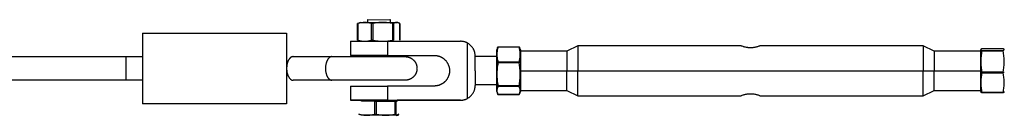
# Model space of a CAD drawing. Units: millimetres. Extents: x -1646 to 31754, y -2000 to 4000.
# Drawn here: x 29556 to 29973, y -20 to 21 of the extents above; entities that cross this region are included whole.
import ezdxf

# ---------------------------------------------------------------- set-up
doc = ezdxf.new("R2010")
doc.units = ezdxf.units.MM
doc.layers.add('ORG6008DY 2D', color=7, linetype='Continuous', true_color=0x000000)

msp = doc.modelspace()

# ---------------------------------------------------------------- linework, layer by layer
at = {"layer": 'ORG6008DY 2D', "color": 1, "lineweight": -3, "true_color": 0xff0000}
for points in [[(29699.27, 11.95), (29699.27, 19.06)], [(29699.32, 19.06), (29699.27, 19.06)], [(29700.52, 19.5), (29699.32, 19.06)], [(29699.38, 19.06), (29699.32, 19.06)], [(29705.21, 19.08), (29704.84, 19.17), (29704.48, 19.25), (29704.11, 19.31), (29703.75, 19.37), (29703.38, 19.41), (29703.02, 19.45), (29702.84, 19.46), (29702.66, 19.47), (29702.47, 19.47), (29702.29, 19.47), (29702.11, 19.47), (29701.93, 19.46), (29701.75, 19.45), (29701.56, 19.44), (29701.2, 19.41), (29700.84, 19.36), (29700.47, 19.3), (29700.11, 19.23), (29699.74, 19.15), (29699.38, 19.06)], [(29699.38, 19.06), (29699.38, 11.95)], [(29700.52, 19.5), (29715.97, 19.5), (29716.06, 19.5), (29716.08, 19.5), (29716.09, 19.5), (29716.09, 19.5), (29716.09, 19.5), (29716.09, 19.5), (29716.09, 19.5), (29716.09, 19.5)], [(29705.21, 11.97), (29705.21, 19.08)], [(29705.68, 19.08), (29705.21, 19.08)], [(29714.14, 19.08), (29713.62, 19.17), (29713.09, 19.24), (29712.56, 19.31), (29712.02, 19.37), (29711.49, 19.42), (29710.96, 19.45), (29710.43, 19.47), (29709.91, 19.48), (29709.38, 19.47), (29708.85, 19.45), (29708.32, 19.42), (29707.79, 19.37), (29707.26, 19.32), (29706.73, 19.25), (29706.21, 19.17), (29705.68, 19.08)], [(29705.68, 19.08), (29705.68, 11.97)], [(29714.14, 11.96), (29714.14, 19.08)], [(29714.51, 19.07), (29714.14, 19.08)], [(29717.15, 19.05), (29717.07, 19.1), (29716.99, 19.14), (29716.91, 19.18), (29716.82, 19.22), (29716.74, 19.26), (29716.66, 19.29), (29716.58, 19.32), (29716.49, 19.35), (29716.41, 19.38), (29716.37, 19.39), (29716.33, 19.4), (29716.29, 19.41), (29716.25, 19.42), (29716.2, 19.43), (29716.16, 19.43), (29716.12, 19.44), (29716.08, 19.45), (29716.04, 19.45), (29716, 19.45), (29715.96, 19.46), (29715.92, 19.46), (29715.87, 19.46), (29715.83, 19.46), (29715.79, 19.46), (29715.75, 19.46), (29715.71, 19.46), (29715.67, 19.46), (29715.63, 19.45), (29715.59, 19.45), (29715.54, 19.44), (29715.5, 19.44), (29715.46, 19.43), (29715.42, 19.42), (29715.38, 19.42), (29715.34, 19.41), (29715.3, 19.4), (29715.26, 19.39), (29715.17, 19.36), (29715.09, 19.34), (29715.01, 19.31), (29714.93, 19.28), (29714.84, 19.24), (29714.76, 19.2), (29714.68, 19.16), (29714.6, 19.12), (29714.51, 19.07)], [(29714.51, 19.07), (29714.51, 11.96)], [(29717.1, 19.05), (29716.03, 19.45)], [(29716.59, 19.32), (29716.09, 19.5)], [(29717.1, 19.05), (29717.1, 11.94)], [(29717.15, 19.05), (29717.1, 19.05)], [(29717.15, 11.94), (29717.15, 19.05)], [(29699.27, 11.95), (29699.32, 11.95)], [(29699.38, 11.95), (29699.32, 11.95)], [(29699.38, 11.95), (29699.74, 11.86), (29700.11, 11.78), (29700.47, 11.72), (29700.84, 11.66), (29701.2, 11.62), (29701.56, 11.58), (29701.75, 11.57), (29701.93, 11.57), (29702.11, 11.56), (29702.29, 11.56), (29702.47, 11.56), (29702.66, 11.57), (29702.84, 11.58), (29703.02, 11.59), (29703.38, 11.62), (29703.75, 11.67), (29704.11, 11.73), (29704.48, 11.8), (29704.84, 11.88), (29705.21, 11.97)], [(29705.68, 11.97), (29705.21, 11.97)], [(29705.68, 11.97), (29706.21, 11.88), (29706.73, 11.8), (29707.26, 11.73), (29707.79, 11.67), (29708.32, 11.63), (29708.85, 11.59), (29709.38, 11.57), (29709.91, 11.57), (29710.43, 11.57), (29710.96, 11.59), (29711.49, 11.62), (29712.02, 11.67), (29712.56, 11.73), (29713.09, 11.8), (29713.62, 11.87), (29714.14, 11.96)], [(29714.51, 11.96), (29714.14, 11.96)], [(29717.1, 11.94), (29717.15, 11.94)]]:
    msp.add_lwpolyline(points, dxfattribs=at)
at = {"layer": 'ORG6008DY 2D', "color": 156, "lineweight": -3, "true_color": 0x004080}
for points in [[(29703.56, 19.52), (29703.56, 20.69)], [(29703.56, 20.69), (29713.15, 20.68), (29713.2, 20.68), (29713.21, 20.68), (29713.21, 20.68), (29713.21, 20.68), (29713.21, 20.68), (29713.21, 20.68), (29713.21, 20.68), (29713.21, 20.68), (29713.21, 20.68)], [(29713.21, 20.68), (29713.21, 20.68), (29713.21, 20.68), (29713.21, 20.68), (29713.21, 20.68), (29713.21, 20.68), (29713.21, 20.68), (29713.21, 20.68), (29713.21, 20.68), (29713.21, 20.68), (29713.21, 20.68), (29713.21, 20.68), (29713.21, 20.68), (29713.21, 20.68), (29713.21, 20.68), (29713.21, 20.68), (29713.21, 20.68), (29713.19, 20.68), (29713.13, 20.68), (29712.87, 20.68)], [(29713.21, 19.52), (29713.21, 20.68)], [(29703.56, 11.53), (29703.56, 11.64)], [(29713.21, 11.53), (29713.21, 11.81)], [(29700.88, -13.94), (29700.88, -13.49)], [(29700.88, -13.49), (29715.99, -13.5), (29716.08, -13.5), (29716.09, -13.5), (29716.09, -13.5), (29716.09, -13.5), (29716.09, -13.5), (29716.09, -13.5), (29716.09, -13.5), (29716.09, -13.5), (29716.09, -13.5)], [(29715.16, -13.93), (29700.88, -13.94)], [(29706.6, -19.43), (29706.6, -13.92)], [(29706.6, -13.92), (29707.09, -13.92)], [(29707.09, -13.92), (29707.09, -19.43)], [(29707.09, -13.92), (29715.16, -13.93)], [(29715.16, -19.44), (29715.16, -13.93)], [(29715.16, -13.93), (29715.47, -13.93)], [(29716.09, -13.94), (29716.09, -13.94), (29716.09, -13.94), (29716.09, -13.94), (29716.09, -13.94), (29716.09, -13.94), (29716.09, -13.94), (29716.09, -13.94), (29716.09, -13.94), (29716.09, -13.94), (29716.09, -13.94), (29716.09, -13.94), (29716.09, -13.94), (29716.09, -13.94), (29716.09, -13.94), (29716.09, -13.94), (29716.08, -13.94), (29716.06, -13.94), (29715.94, -13.94), (29715.47, -13.93)], [(29715.47, -13.93), (29715.47, -19.44)], [(29715.55, -13.95), (29715.96, -13.95), (29716.06, -13.95), (29716.08, -13.94), (29716.09, -13.94), (29716.09, -13.94), (29716.09, -13.94), (29716.09, -13.94), (29716.09, -13.94), (29716.09, -13.94), (29716.09, -13.94), (29716.09, -13.94), (29716.09, -13.94), (29716.09, -13.94), (29716.09, -13.94), (29716.09, -13.94), (29716.09, -13.94), (29716.09, -13.94), (29716.09, -13.94), (29716.09, -13.94)], [(29715.55, -13.94), (29715.55, -13.95)], [(29716.09, -13.94), (29716.09, -13.5)], [(29699.74, -19.45), (29699.83, -19.45)], [(29700.88, -19.89), (29699.74, -19.45)], [(29699.83, -19.45), (29700.26, -19.53), (29700.68, -19.61), (29701.1, -19.68), (29701.53, -19.74), (29701.95, -19.78), (29702.37, -19.81), (29702.79, -19.83), (29703.22, -19.84), (29703.64, -19.83), (29704.06, -19.81), (29704.48, -19.78), (29704.91, -19.73), (29705.33, -19.67), (29705.75, -19.6), (29706.18, -19.52), (29706.6, -19.43)], [(29716.09, -19.9), (29716.09, -19.9), (29716.09, -19.9), (29716.09, -19.9), (29716.09, -19.9), (29716.09, -19.9), (29716.09, -19.9), (29716.09, -19.9), (29716.09, -19.9), (29716.08, -19.9), (29716.07, -19.9), (29715.67, -19.89), (29700.88, -19.89)], [(29706.6, -19.43), (29707.09, -19.43)], [(29707.09, -19.43), (29707.59, -19.52), (29708.1, -19.6), (29708.61, -19.67), (29709.11, -19.73), (29709.62, -19.77), (29710.12, -19.81), (29710.63, -19.83), (29711.13, -19.83), (29711.64, -19.83), (29712.14, -19.81), (29712.64, -19.78), (29713.15, -19.73), (29713.65, -19.67), (29714.15, -19.61), (29714.66, -19.53), (29715.16, -19.44)], [(29715.16, -19.44), (29715.47, -19.44)], [(29715.47, -19.44), (29715.51, -19.49), (29715.55, -19.53), (29715.59, -19.57), (29715.63, -19.61), (29715.65, -19.63), (29715.67, -19.65), (29715.69, -19.67), (29715.72, -19.68), (29715.74, -19.7), (29715.76, -19.71), (29715.78, -19.73), (29715.8, -19.74), (29715.82, -19.75), (29715.84, -19.77), (29715.86, -19.78), (29715.88, -19.79), (29715.9, -19.8), (29715.92, -19.81), (29715.94, -19.82), (29715.96, -19.82), (29715.97, -19.83), (29715.98, -19.83), (29715.99, -19.83), (29716, -19.83), (29716.01, -19.84), (29716.02, -19.84), (29716.03, -19.84), (29716.04, -19.84), (29716.05, -19.85), (29716.06, -19.85), (29716.07, -19.85), (29716.08, -19.85), (29716.09, -19.85), (29716.1, -19.85), (29716.11, -19.85), (29716.12, -19.85), (29716.13, -19.85), (29716.14, -19.85), (29716.15, -19.85), (29716.16, -19.85), (29716.17, -19.85), (29716.18, -19.85), (29716.19, -19.85), (29716.2, -19.85), (29716.21, -19.85), (29716.22, -19.84), (29716.23, -19.84), (29716.25, -19.84), (29716.26, -19.84), (29716.27, -19.83), (29716.28, -19.83), (29716.29, -19.83), (29716.3, -19.83), (29716.31, -19.82), (29716.33, -19.81), (29716.35, -19.81), (29716.37, -19.8), (29716.39, -19.79), (29716.41, -19.78), (29716.43, -19.77), (29716.45, -19.75), (29716.47, -19.74), (29716.49, -19.73), (29716.51, -19.71), (29716.53, -19.7), (29716.55, -19.68), (29716.57, -19.67), (29716.59, -19.65), (29716.61, -19.63), (29716.65, -19.59), (29716.69, -19.55), (29716.73, -19.51), (29716.78, -19.47)], [(29715.59, -19.89), (29715.55, -19.91)], [(29715.55, -19.91), (29715.95, -19.9), (29716.05, -19.9), (29716.08, -19.9), (29716.09, -19.9), (29716.09, -19.9), (29716.09, -19.9), (29716.09, -19.9), (29716.09, -19.9), (29716.09, -19.9), (29716.09, -19.9), (29716.09, -19.9)], [(29716.69, -19.47), (29715.87, -19.78)], [(29716.09, -19.9), (29716.32, -19.82)], [(29716.78, -19.47), (29716.69, -19.47)]]:
    msp.add_lwpolyline(points, dxfattribs=at)
at = {"layer": 'ORG6008DY 2D', "color": 18, "lineweight": -3, "true_color": 0x000000}
for points in [[(29608.21, 15), (29608.21, 15), (29608.21, 15), (29608.21, 15), (29608.21, 14.99), (29608.21, 14.94), (29608.21, 14.75), (29608.21, 13.95), (29608.21, 10.61), (29608.21, 0)], [(29608.21, 15), (29669.21, 15)], [(29669.21, 15), (29669.21, 15), (29669.21, 15), (29669.21, 15), (29669.21, 14.99), (29669.21, 14.94), (29669.21, 14.75), (29669.21, 13.95), (29669.21, 10.61), (29669.21, 0)], [(29459, 5), (29601.13, 5)], [(29601.3, 0.91), (29601.28, 2.52), (29601.24, 3.88), (29601.21, 4.38), (29601.2, 4.58), (29601.18, 4.73), (29601.18, 4.8), (29601.17, 4.85), (29601.16, 4.9), (29601.16, 4.92), (29601.15, 4.94), (29601.15, 4.95), (29601.15, 4.96), (29601.15, 4.96), (29601.14, 4.97), (29601.14, 4.98), (29601.14, 4.98), (29601.14, 4.98), (29601.14, 4.98), (29601.14, 4.98), (29601.14, 4.99), (29601.14, 4.99), (29601.14, 4.99), (29601.14, 4.99), (29601.14, 4.99), (29601.13, 4.99), (29601.13, 5), (29601.13, 5), (29601.13, 5), (29601.13, 5), (29601.13, 5), (29601.13, 5), (29601.13, 5), (29601.13, 5), (29601.13, 5), (29601.13, 5)], [(29601.13, 5), (29601.3, 5)], [(29601.3, 5), (29608.21, 5)], [(29601.3, 0.91), (29601.3, 3.88), (29601.3, 4.73), (29601.3, 4.94), (29601.3, 4.98), (29601.3, 5), (29601.3, 5), (29601.3, 5), (29601.3, 5), (29601.3, 5)], [(29671.97, 5), (29671.93, 5), (29671.9, 5), (29671.87, 5), (29671.84, 5), (29671.81, 4.99), (29671.78, 4.99), (29671.75, 4.98), (29671.72, 4.98), (29671.69, 4.97), (29671.65, 4.97), (29671.62, 4.96), (29671.59, 4.95), (29671.56, 4.95), (29671.53, 4.94), (29671.5, 4.93), (29671.46, 4.92), (29671.43, 4.91), (29671.4, 4.89), (29671.37, 4.88), (29671.34, 4.87), (29671.3, 4.85), (29671.27, 4.84), (29671.24, 4.82), (29671.21, 4.81), (29671.18, 4.79), (29671.14, 4.77), (29671.11, 4.75), (29671.08, 4.73), (29671.05, 4.71), (29671.01, 4.69), (29670.95, 4.65), (29670.89, 4.6), (29670.82, 4.55), (29670.76, 4.5), (29670.7, 4.44), (29670.64, 4.38), (29670.58, 4.32), (29670.52, 4.25), (29670.46, 4.18), (29670.4, 4.11), (29670.34, 4.04), (29670.28, 3.96), (29670.23, 3.88), (29670.17, 3.8), (29670.12, 3.71), (29670.07, 3.63), (29670.02, 3.54), (29669.97, 3.44), (29669.92, 3.35), (29669.87, 3.25), (29669.83, 3.15), (29669.78, 3.05), (29669.74, 2.95), (29669.7, 2.84), (29669.66, 2.74), (29669.59, 2.52), (29669.52, 2.3), (29669.46, 2.07), (29669.4, 1.84), (29669.36, 1.61), (29669.32, 1.38), (29669.28, 1.14), (29669.26, 0.91), (29669.24, 0.68), (29669.22, 0.45), (29669.21, 0.22), (29669.21, 0), (29669.21, -0.22), (29669.22, -0.45), (29669.24, -0.68), (29669.26, -0.91), (29669.28, -1.14), (29669.32, -1.38), (29669.36, -1.61), (29669.4, -1.84), (29669.46, -2.07), (29669.52, -2.3), (29669.59, -2.52), (29669.66, -2.74), (29669.7, -2.84), (29669.74, -2.95), (29669.78, -3.05), (29669.83, -3.15), (29669.87, -3.25), (29669.92, -3.35), (29669.97, -3.44), (29670.02, -3.54), (29670.07, -3.63), (29670.12, -3.71), (29670.17, -3.8), (29670.23, -3.88), (29670.28, -3.96), (29670.34, -4.04), (29670.4, -4.11), (29670.46, -4.18), (29670.52, -4.25), (29670.58, -4.32), (29670.64, -4.38), (29670.7, -4.44), (29670.76, -4.5), (29670.82, -4.55), (29670.89, -4.6), (29670.95, -4.65), (29671.01, -4.69), (29671.05, -4.71), (29671.08, -4.73), (29671.11, -4.75), (29671.14, -4.77), (29671.18, -4.79), (29671.21, -4.81), (29671.24, -4.82), (29671.27, -4.84), (29671.3, -4.85), (29671.34, -4.87), (29671.37, -4.88), (29671.4, -4.89), (29671.43, -4.91), (29671.46, -4.92), (29671.5, -4.93), (29671.53, -4.94), (29671.56, -4.95), (29671.59, -4.95), (29671.62, -4.96), (29671.65, -4.97), (29671.69, -4.97), (29671.72, -4.98), (29671.75, -4.98), (29671.78, -4.99), (29671.81, -4.99), (29671.84, -5), (29671.87, -5), (29671.9, -5), (29671.93, -5), (29671.97, -5)], [(29671.97, 5), (29688.42, 5)], [(29688.42, 5), (29688.39, 5), (29688.35, 5), (29688.32, 5), (29688.29, 5), (29688.26, 4.99), (29688.23, 4.99), (29688.2, 4.98), (29688.17, 4.98), (29688.14, 4.97), (29688.11, 4.97), (29688.07, 4.96), (29688.04, 4.95), (29688.01, 4.95), (29687.98, 4.94), (29687.95, 4.93), (29687.91, 4.92), (29687.88, 4.91), (29687.85, 4.89), (29687.82, 4.88), (29687.79, 4.87), (29687.75, 4.85), (29687.72, 4.84), (29687.69, 4.82), (29687.66, 4.81), (29687.63, 4.79), (29687.59, 4.77), (29687.56, 4.75), (29687.53, 4.73), (29687.5, 4.71), (29687.47, 4.69), (29687.4, 4.65), (29687.34, 4.6), (29687.28, 4.55), (29687.21, 4.5), (29687.15, 4.44), (29687.09, 4.38), (29687.03, 4.32), (29686.97, 4.25), (29686.91, 4.18), (29686.85, 4.11), (29686.79, 4.04), (29686.73, 3.96), (29686.68, 3.88), (29686.62, 3.8), (29686.57, 3.71), (29686.52, 3.63), (29686.47, 3.54), (29686.42, 3.44), (29686.37, 3.35), (29686.32, 3.25), (29686.28, 3.15), (29686.23, 3.05), (29686.19, 2.95), (29686.15, 2.84), (29686.11, 2.74), (29686.04, 2.52), (29685.97, 2.3), (29685.91, 2.07), (29685.85, 1.84), (29685.81, 1.61), (29685.77, 1.38), (29685.73, 1.14), (29685.71, 0.91), (29685.69, 0.68), (29685.67, 0.45), (29685.66, 0.22), (29685.66, 0), (29685.66, -0.22), (29685.67, -0.45), (29685.69, -0.68), (29685.71, -0.91), (29685.73, -1.14), (29685.77, -1.38), (29685.81, -1.61), (29685.85, -1.84), (29685.91, -2.07), (29685.97, -2.3), (29686.04, -2.52), (29686.11, -2.74), (29686.15, -2.84), (29686.19, -2.95), (29686.23, -3.05), (29686.28, -3.15), (29686.32, -3.25), (29686.37, -3.35), (29686.42, -3.44), (29686.47, -3.54), (29686.52, -3.63), (29686.57, -3.71), (29686.62, -3.8), (29686.68, -3.88), (29686.73, -3.96), (29686.79, -4.04), (29686.85, -4.11), (29686.91, -4.18), (29686.97, -4.25), (29687.03, -4.32), (29687.09, -4.38), (29687.15, -4.44), (29687.21, -4.5), (29687.28, -4.55), (29687.34, -4.6), (29687.4, -4.65), (29687.47, -4.69), (29687.5, -4.71), (29687.53, -4.73), (29687.56, -4.75), (29687.59, -4.77), (29687.63, -4.79), (29687.66, -4.81), (29687.69, -4.82), (29687.72, -4.84), (29687.75, -4.85), (29687.79, -4.87), (29687.82, -4.88), (29687.85, -4.89), (29687.88, -4.91), (29687.91, -4.92), (29687.95, -4.93), (29687.98, -4.94), (29688.01, -4.95), (29688.04, -4.95), (29688.07, -4.96), (29688.11, -4.97), (29688.14, -4.97), (29688.17, -4.98), (29688.2, -4.98), (29688.23, -4.99), (29688.26, -4.99), (29688.29, -5), (29688.32, -5), (29688.35, -5), (29688.39, -5), (29688.42, -5)], [(29688.42, 5), (29719.44, 5)], [(29719.44, 5), (29719.59, 5), (29719.73, 4.99), (29719.89, 4.98), (29720.04, 4.96), (29720.19, 4.94), (29720.35, 4.92), (29720.46, 4.89), (29720.58, 4.87), (29720.7, 4.84), (29720.82, 4.81), (29720.93, 4.77), (29721.05, 4.73), (29721.16, 4.69), (29721.28, 4.65), (29721.39, 4.6), (29721.51, 4.55), (29721.63, 4.49), (29721.74, 4.44), (29721.85, 4.38), (29721.96, 4.31), (29722.07, 4.25), (29722.18, 4.18), (29722.29, 4.11), (29722.39, 4.03), (29722.49, 3.96), (29722.59, 3.88), (29722.69, 3.8), (29722.79, 3.71), (29722.88, 3.62), (29722.97, 3.54), (29723.06, 3.44), (29723.15, 3.35), (29723.24, 3.25), (29723.32, 3.15), (29723.4, 3.05), (29723.48, 2.95), (29723.55, 2.84), (29723.62, 2.74), (29723.69, 2.63), (29723.76, 2.52), (29723.82, 2.41), (29723.88, 2.3), (29723.93, 2.18), (29723.99, 2.07), (29724.04, 1.96), (29724.08, 1.84), (29724.13, 1.72), (29724.17, 1.61), (29724.21, 1.49), (29724.24, 1.38), (29724.27, 1.26), (29724.3, 1.14), (29724.33, 1.03), (29724.35, 0.91), (29724.37, 0.79), (29724.39, 0.68), (29724.4, 0.56), (29724.42, 0.45), (29724.42, 0.34), (29724.43, 0.22), (29724.43, 0.11), (29724.44, 0), (29724.43, -0.11), (29724.43, -0.22), (29724.42, -0.34), (29724.42, -0.45), (29724.4, -0.56), (29724.39, -0.68), (29724.37, -0.79), (29724.35, -0.91), (29724.33, -1.03), (29724.3, -1.14), (29724.27, -1.26), (29724.24, -1.38), (29724.21, -1.49), (29724.17, -1.61), (29724.13, -1.72), (29724.08, -1.84), (29724.04, -1.96), (29723.99, -2.07), (29723.93, -2.18), (29723.88, -2.3), (29723.82, -2.41), (29723.76, -2.52), (29723.69, -2.63), (29723.62, -2.74), (29723.55, -2.84), (29723.48, -2.95), (29723.4, -3.05), (29723.32, -3.15), (29723.24, -3.25), (29723.15, -3.35), (29723.06, -3.44), (29722.97, -3.54), (29722.88, -3.62), (29722.79, -3.71), (29722.69, -3.8), (29722.59, -3.88), (29722.49, -3.96), (29722.39, -4.03), (29722.29, -4.11), (29722.18, -4.18), (29722.07, -4.25), (29721.96, -4.31), (29721.85, -4.38), (29721.74, -4.44), (29721.63, -4.49), (29721.51, -4.55), (29721.39, -4.6), (29721.28, -4.65), (29721.16, -4.69), (29721.05, -4.73), (29720.93, -4.77), (29720.82, -4.81), (29720.7, -4.84), (29720.58, -4.87), (29720.46, -4.89), (29720.35, -4.92), (29720.19, -4.94), (29720.04, -4.96), (29719.89, -4.98), (29719.73, -4.99), (29719.66, -5), (29719.44, -5)], [(29601.3, -0.91), (29601.3, 0.91)], [(29601.3, 0), (29601.3, 0.91)], [(29601.3, -0.91), (29601.3, 0)], [(29608.21, 0), (29608.21, -10.61), (29608.21, -13.95), (29608.21, -14.75), (29608.21, -14.94), (29608.21, -14.99), (29608.21, -15), (29608.21, -15), (29608.21, -15), (29608.21, -15)], [(29669.21, 0), (29669.21, -10.61), (29669.21, -13.95), (29669.21, -14.75), (29669.21, -14.94), (29669.21, -14.99), (29669.21, -15), (29669.21, -15), (29669.21, -15), (29669.21, -15)], [(29601.13, -5), (29601.13, -5), (29601.13, -5), (29601.13, -5), (29601.13, -5), (29601.13, -5), (29601.13, -5), (29601.13, -5), (29601.13, -5), (29601.13, -5), (29601.13, -4.99), (29601.14, -4.99), (29601.14, -4.99), (29601.14, -4.99), (29601.14, -4.99), (29601.14, -4.99), (29601.14, -4.98), (29601.14, -4.98), (29601.14, -4.98), (29601.14, -4.98), (29601.14, -4.98), (29601.14, -4.97), (29601.15, -4.96), (29601.15, -4.96), (29601.15, -4.95), (29601.15, -4.94), (29601.16, -4.92), (29601.16, -4.9), (29601.17, -4.85), (29601.18, -4.8), (29601.18, -4.73), (29601.2, -4.58), (29601.21, -4.38), (29601.24, -3.88), (29601.28, -2.52), (29601.3, -0.91)], [(29601.3, -5), (29601.3, -5), (29601.3, -5), (29601.3, -5), (29601.3, -5), (29601.3, -4.98), (29601.3, -4.94), (29601.3, -4.73), (29601.3, -3.88), (29601.3, -0.91)], [(29601.13, -5), (29459, -5)], [(29601.3, -5), (29601.13, -5)], [(29608.21, -5), (29601.3, -5)], [(29688.42, -5), (29671.97, -5)], [(29719.44, -5), (29719.43, -5), (29719.17, -5), (29688.42, -5)], [(29669.21, -15), (29608.21, -15)]]:
    msp.add_lwpolyline(points, dxfattribs=at)
at = {"layer": 'ORG6008DY 2D', "color": 254, "lineweight": -3, "true_color": 0xd8d8d8}
for points in [[(29696.21, 11.5), (29696.21, 11.5), (29696.22, 11.5), (29696.22, 11.5), (29696.22, 11.5), (29696.22, 11.5), (29696.22, 11.5), (29696.22, 11.5), (29696.23, 11.5), (29696.24, 11.5), (29696.55, 11.51), (29711.95, 11.53)], [(29696.21, 11.5), (29696.21, 5.5)], [(29711.95, 11.53), (29742.83, 11.52)], [(29711.95, 11.53), (29711.95, 5.53)], [(29745.81, 10.76), (29745.64, 10.85), (29745.47, 10.93), (29745.29, 11.01), (29745.11, 11.08), (29744.93, 11.15), (29744.74, 11.22), (29744.56, 11.27), (29744.37, 11.32), (29744.18, 11.37), (29743.99, 11.41), (29743.79, 11.44), (29743.6, 11.47), (29743.41, 11.49), (29743.21, 11.51), (29743.02, 11.52), (29742.83, 11.52)], [(29749.08, 5.27), (29749.07, 5.47), (29749.06, 5.67), (29749.05, 5.87), (29749.02, 6.08), (29748.99, 6.28), (29748.96, 6.49), (29748.91, 6.69), (29748.86, 6.89), (29748.8, 7.1), (29748.74, 7.3), (29748.67, 7.5), (29748.59, 7.7), (29748.5, 7.89), (29748.41, 8.08), (29748.31, 8.27), (29748.2, 8.46), (29748.09, 8.64), (29747.97, 8.82), (29747.84, 9), (29747.71, 9.16), (29747.58, 9.33), (29747.44, 9.49), (29747.29, 9.64), (29747.14, 9.79), (29746.99, 9.93), (29746.83, 10.07), (29746.66, 10.2), (29746.5, 10.32), (29746.33, 10.44), (29746.16, 10.55), (29745.99, 10.66), (29745.81, 10.76)], [(29745.81, -12.72), (29745.81, 10.76)], [(29711.95, 5.53), (29696.3, 5.5), (29696.24, 5.5), (29696.23, 5.5), (29696.22, 5.5), (29696.22, 5.5), (29696.22, 5.5), (29696.22, 5.5), (29696.22, 5.5), (29696.22, 5.5), (29696.21, 5.5), (29696.21, 5.5)], [(29696.21, 5.5), (29696.21, 5.5), (29696.21, 5.5), (29696.21, 5.5), (29696.22, 5.5), (29696.22, 5.5), (29696.22, 5.5), (29696.22, 5.5), (29696.23, 5.5), (29696.23, 5.5), (29696.29, 5.5), (29711.95, 5.47)], [(29711.95, 5.53), (29731.71, 5.52)], [(29711.95, 5.47), (29711.95, 5.53)], [(29731.71, 5.52), (29731.92, 5.52), (29732.13, 5.51), (29732.35, 5.49), (29732.58, 5.47), (29732.69, 5.45), (29732.81, 5.43), (29732.93, 5.41), (29733.04, 5.39), (29733.17, 5.36), (29733.29, 5.33), (29733.41, 5.3), (29733.53, 5.26), (29733.66, 5.22), (29733.79, 5.18), (29733.91, 5.14), (29734.04, 5.09), (29734.17, 5.04), (29734.3, 4.99), (29734.43, 4.93), (29734.56, 4.86), (29734.69, 4.8), (29734.83, 4.73), (29734.96, 4.65), (29735.09, 4.58), (29735.22, 4.49), (29735.35, 4.41), (29735.48, 4.32), (29735.61, 4.22), (29735.74, 4.12), (29735.87, 4.02), (29736, 3.91), (29736.13, 3.8), (29736.25, 3.68), (29736.37, 3.55), (29736.49, 3.43), (29736.61, 3.3), (29736.73, 3.16), (29736.84, 3.02), (29736.95, 2.87), (29737.06, 2.72), (29737.16, 2.57), (29737.26, 2.41), (29737.36, 2.25), (29737.45, 2.08), (29737.54, 1.91), (29737.62, 1.73), (29737.7, 1.56), (29737.77, 1.38), (29737.84, 1.19), (29737.9, 1), (29737.96, 0.81), (29738.01, 0.62), (29738.06, 0.43), (29738.1, 0.23), (29738.14, 0.03), (29738.16, -0.17), (29738.19, -0.37), (29738.2, -0.57), (29738.21, -0.78), (29738.21, -0.98), (29738.21, -1.18), (29738.2, -1.39), (29738.19, -1.59), (29738.16, -1.79), (29738.14, -1.99), (29738.1, -2.19), (29738.06, -2.38), (29738.01, -2.58), (29737.96, -2.77), (29737.9, -2.96), (29737.84, -3.15), (29737.77, -3.33), (29737.7, -3.52), (29737.62, -3.69), (29737.54, -3.87), (29737.45, -4.04), (29737.36, -4.2), (29737.26, -4.37), (29737.16, -4.53), (29737.06, -4.68), (29736.95, -4.83), (29736.84, -4.98), (29736.73, -5.12), (29736.61, -5.25), (29736.49, -5.38), (29736.37, -5.51), (29736.25, -5.63), (29736.13, -5.75), (29736, -5.87), (29735.87, -5.97), (29735.74, -6.08), (29735.61, -6.18), (29735.48, -6.27), (29735.35, -6.36), (29735.22, -6.45), (29735.09, -6.53), (29734.96, -6.61), (29734.83, -6.68), (29734.69, -6.75), (29734.56, -6.82), (29734.43, -6.88), (29734.3, -6.94), (29734.17, -7), (29734.04, -7.05), (29733.91, -7.09), (29733.79, -7.14), (29733.66, -7.18), (29733.53, -7.22), (29733.41, -7.25), (29733.29, -7.28), (29733.17, -7.31), (29733.04, -7.34), (29732.93, -7.36), (29732.81, -7.38), (29732.69, -7.4), (29732.58, -7.42), (29732.35, -7.45), (29732.13, -7.46), (29731.92, -7.47), (29731.71, -7.48)], [(29749.08, -0.98), (29749.08, 5.27)], [(29758.21, 5), (29749.08, 5)], [(29749.08, -0.98), (29749.08, -7.23)], [(29696.21, -7.5), (29696.21, -7.5), (29696.21, -7.5), (29696.21, -7.5), (29696.22, -7.5), (29696.22, -7.5), (29696.22, -7.5), (29696.22, -7.5), (29696.23, -7.5), (29696.23, -7.5), (29696.29, -7.5), (29711.95, -7.47)], [(29696.21, -7.5), (29696.21, -13.5)], [(29711.95, -7.47), (29711.95, -13.47)], [(29731.71, -7.48), (29711.95, -7.47)], [(29745.81, -12.72), (29745.99, -12.62), (29746.16, -12.52), (29746.33, -12.41), (29746.5, -12.29), (29746.66, -12.17), (29746.83, -12.04), (29746.99, -11.9), (29747.14, -11.76), (29747.29, -11.61), (29747.44, -11.45), (29747.58, -11.3), (29747.71, -11.13), (29747.84, -10.96), (29747.97, -10.79), (29748.09, -10.61), (29748.2, -10.43), (29748.31, -10.24), (29748.41, -10.05), (29748.5, -9.86), (29748.59, -9.66), (29748.67, -9.46), (29748.74, -9.26), (29748.8, -9.06), (29748.86, -8.86), (29748.91, -8.66), (29748.96, -8.45), (29748.99, -8.25), (29749.02, -8.04), (29749.05, -7.84), (29749.06, -7.64), (29749.07, -7.43), (29749.08, -7.23)], [(29758.21, -7), (29749.08, -7)], [(29696.21, -13.5), (29696.21, -13.5), (29696.21, -13.5), (29696.21, -13.5), (29696.22, -13.5), (29696.22, -13.5), (29696.22, -13.5), (29696.22, -13.5), (29696.23, -13.5), (29696.23, -13.5), (29696.29, -13.5), (29711.95, -13.47)], [(29711.95, -13.53), (29696.29, -13.5), (29696.23, -13.5), (29696.23, -13.5), (29696.22, -13.5), (29696.22, -13.5), (29696.22, -13.5), (29696.22, -13.5), (29696.21, -13.5), (29696.21, -13.5), (29696.21, -13.5), (29696.21, -13.5)], [(29711.95, -13.48), (29711.95, -13.47)], [(29711.95, -13.47), (29742.83, -13.48)], [(29711.95, -13.51), (29711.95, -13.49)], [(29742.83, -13.52), (29716.09, -13.53)], [(29742.83, -13.48), (29743.02, -13.48), (29743.21, -13.47), (29743.41, -13.45), (29743.6, -13.43), (29743.79, -13.41), (29743.99, -13.37), (29744.18, -13.33), (29744.37, -13.29), (29744.56, -13.24), (29744.74, -13.18), (29744.93, -13.12), (29745.11, -13.05), (29745.29, -12.98), (29745.47, -12.9), (29745.64, -12.81), (29745.81, -12.72)], [(29742.83, -13.48), (29742.83, -13.52)]]:
    msp.add_lwpolyline(points, dxfattribs=at)
at = {"layer": 'ORG6008DY 2D', "color": 9, "lineweight": -3, "true_color": 0xc0c0c0}
for points in [[(29758.48, 8.6), (29758.21, 7.86)], [(29758.71, 9.04), (29758.61, 8.65), (29758.52, 8.26), (29758.45, 7.87), (29758.38, 7.48), (29758.35, 7.29), (29758.33, 7.09), (29758.31, 6.9), (29758.29, 6.7), (29758.28, 6.51), (29758.27, 6.31), (29758.27, 6.12), (29758.26, 5.93), (29758.27, 5.73), (29758.27, 5.54), (29758.28, 5.34), (29758.29, 5.15), (29758.31, 4.95), (29758.33, 4.76), (29758.36, 4.57), (29758.38, 4.37), (29758.45, 3.98), (29758.52, 3.6), (29758.61, 3.21), (29758.71, 2.82)], [(29758.48, 8.6), (29758.53, 8.73), (29758.59, 8.87), (29758.65, 9), (29758.71, 9.13)], [(29758.71, 9.13), (29767.72, 9.13)], [(29758.71, 9.13), (29758.71, 9.04)], [(29767.72, 9.04), (29758.71, 9.04)], [(29767.72, 9.13), (29767.78, 9), (29767.84, 8.87), (29767.9, 8.73), (29767.95, 8.6)], [(29767.72, 9.13), (29767.72, 9.04)], [(29767.72, 2.82), (29767.82, 3.21), (29767.9, 3.6), (29767.98, 3.98), (29768.05, 4.37), (29768.07, 4.57), (29768.1, 4.76), (29768.12, 4.95), (29768.13, 5.15), (29768.15, 5.34), (29768.16, 5.54), (29768.16, 5.73), (29768.16, 5.93), (29768.16, 6.12), (29768.16, 6.31), (29768.15, 6.51), (29768.13, 6.7), (29768.12, 6.9), (29768.1, 7.09), (29768.07, 7.29), (29768.05, 7.48), (29767.98, 7.87), (29767.9, 8.26), (29767.82, 8.65), (29767.72, 9.04)], [(29768.21, 7.86), (29767.95, 8.6)], [(29792.59, 9.65), (29787.94, 7.32)], [(29792.59, 9.65), (29792.59, 9.65), (29792.59, 9.65), (29792.59, 9.65), (29792.59, 9.64), (29792.59, 9.61), (29792.59, 9.47), (29792.59, 8.9), (29792.59, 6.53), (29792.59, -1)], [(29861.71, 9.65), (29792.59, 9.65)], [(29861.71, 9.65), (29862.02, 9.54), (29862.39, 9.42), (29862.62, 9.34), (29862.88, 9.27), (29863.17, 9.19), (29863.48, 9.12), (29863.82, 9.05), (29864.17, 8.99), (29864.36, 8.96), (29864.54, 8.94), (29864.73, 8.92), (29864.93, 8.9), (29865.12, 8.89), (29865.32, 8.88), (29865.51, 8.87), (29865.71, 8.87), (29865.91, 8.87), (29866.11, 8.88), (29866.31, 8.89), (29866.5, 8.9), (29866.69, 8.92), (29866.88, 8.94), (29867.07, 8.96), (29867.25, 8.99), (29867.61, 9.05), (29867.94, 9.12), (29868.25, 9.19), (29868.54, 9.27), (29868.8, 9.34), (29869.03, 9.41), (29869.41, 9.54), (29869.71, 9.65)], [(29938.84, 9.65), (29869.71, 9.65)], [(29938.84, 9.65), (29938.84, 9.65), (29938.84, 9.65), (29938.84, 9.65), (29938.84, 9.64), (29938.84, 9.61), (29938.84, 9.47), (29938.84, 8.9), (29938.84, 6.53), (29938.84, -1)], [(29943.49, 7.32), (29938.84, 9.65)], [(29963.71, 8.34), (29963.66, 8.32), (29963.61, 8.3), (29963.57, 8.27), (29963.52, 8.25), (29963.48, 8.23), (29963.46, 8.22), (29963.45, 8.2), (29963.43, 8.19), (29963.41, 8.18), (29963.4, 8.17), (29963.38, 8.16), (29963.37, 8.15), (29963.36, 8.14), (29963.35, 8.13), (29963.34, 8.12), (29963.33, 8.12), (29963.33, 8.11), (29963.32, 8.1), (29963.31, 8.09), (29963.31, 8.08), (29963.3, 8.08), (29963.3, 8.08), (29963.3, 8.07), (29963.29, 8.07), (29963.29, 8.06), (29963.29, 8.06), (29963.29, 8.05), (29963.28, 8.05), (29963.28, 8.05), (29963.28, 8.04), (29963.28, 8.04), (29963.28, 8.03), (29963.27, 8.03), (29963.27, 8.03)], [(29972.72, 8.34), (29963.71, 8.34)], [(29973.15, 8.03), (29973.15, 8.03), (29973.15, 8.03), (29973.15, 8.04), (29973.15, 8.04), (29973.15, 8.05), (29973.14, 8.05), (29973.14, 8.05), (29973.14, 8.06), (29973.14, 8.06), (29973.13, 8.07), (29973.13, 8.07), (29973.13, 8.08), (29973.13, 8.08), (29973.12, 8.08), (29973.12, 8.09), (29973.11, 8.1), (29973.1, 8.11), (29973.09, 8.12), (29973.08, 8.12), (29973.08, 8.13), (29973.07, 8.14), (29973.06, 8.15), (29973.05, 8.16), (29973.03, 8.17), (29973.02, 8.18), (29973, 8.19), (29972.98, 8.2), (29972.96, 8.22), (29972.94, 8.23), (29972.9, 8.25), (29972.86, 8.27), (29972.82, 8.3), (29972.77, 8.32), (29972.72, 8.34)], [(29758.21, -6.66), (29758.21, 7.86), (29758.21, 7.86)], [(29768.21, 7.86), (29768.21, 7.86), (29768.21, -6.66)], [(29787.94, 7.32), (29768.21, 7.32)], [(29787.94, 7.32), (29787.94, -1)], [(29943.49, 7.32), (29943.49, 7.32), (29943.49, 7.32), (29943.49, 7.32), (29943.49, 7.32), (29943.49, 7.29), (29943.49, 7.19), (29943.49, 6.74), (29943.49, 4.89), (29943.49, -1)], [(29963.21, 7.32), (29943.49, 7.32)], [(29963.27, 8.03), (29963.21, 7.86)], [(29963.21, -1.67), (29963.21, 7.86), (29963.21, 7.86)], [(29963.27, 8.03), (29963.27, 8.02), (29963.27, 8.02), (29963.27, 8.02), (29963.27, 8.01), (29963.27, 8.01), (29963.27, 8.01), (29963.27, 8), (29963.27, 8), (29963.27, 8), (29963.27, 7.99), (29963.26, 7.99), (29963.26, 7.99), (29963.26, 7.98), (29963.26, 7.98), (29963.26, 7.98), (29963.26, 7.97), (29963.26, 7.97), (29963.26, 7.97), (29963.26, 7.97), (29963.26, 7.96), (29963.26, 7.96), (29963.26, 7.96), (29963.27, 7.95), (29963.27, 7.95), (29963.27, 7.95), (29963.27, 7.95), (29963.27, 7.94), (29963.27, 7.94), (29963.27, 7.94), (29963.27, 7.93), (29963.27, 7.93), (29963.27, 7.93), (29963.27, 7.92), (29963.27, 7.92), (29963.28, 7.92), (29963.28, 7.91), (29963.28, 7.9), (29963.28, 7.9), (29963.29, 7.89), (29963.29, 7.89), (29963.29, 7.88), (29963.3, 7.88), (29963.3, 7.87), (29963.31, 7.86), (29963.31, 7.86), (29963.32, 7.85), (29963.32, 7.85), (29963.33, 7.84), (29963.33, 7.84), (29963.34, 7.83), (29963.34, 7.82), (29963.35, 7.82), (29963.36, 7.81), (29963.37, 7.8), (29963.38, 7.79), (29963.4, 7.78), (29963.41, 7.77), (29963.43, 7.76), (29963.45, 7.74), (29963.47, 7.73), (29963.48, 7.72), (29963.52, 7.7), (29963.57, 7.68), (29963.61, 7.65), (29963.66, 7.63), (29963.71, 7.61)], [(29963.71, 7.29), (29963.61, 6.74), (29963.52, 6.19), (29963.45, 5.64), (29963.38, 5.09), (29963.33, 4.55), (29963.29, 4), (29963.27, 3.45), (29963.26, 2.9), (29963.27, 2.35), (29963.29, 1.8), (29963.33, 1.25), (29963.38, 0.7), (29963.45, 0.15), (29963.52, -0.39), (29963.61, -0.94), (29963.71, -1.49)], [(29963.71, 7.61), (29972.72, 7.61)], [(29963.71, 7.61), (29963.71, 7.29)], [(29972.72, 7.29), (29963.71, 7.29)], [(29972.72, 7.61), (29972.77, 7.63), (29972.82, 7.65), (29972.86, 7.68), (29972.9, 7.7), (29972.94, 7.72), (29972.96, 7.73), (29972.98, 7.74), (29973, 7.76), (29973.02, 7.77), (29973.03, 7.78), (29973.05, 7.79), (29973.06, 7.8), (29973.07, 7.81), (29973.08, 7.82), (29973.09, 7.82), (29973.09, 7.83), (29973.1, 7.84), (29973.1, 7.84), (29973.11, 7.85), (29973.11, 7.85), (29973.12, 7.86), (29973.12, 7.86), (29973.13, 7.87), (29973.13, 7.88), (29973.13, 7.88), (29973.14, 7.89), (29973.14, 7.89), (29973.14, 7.9), (29973.15, 7.9), (29973.15, 7.91), (29973.15, 7.92), (29973.15, 7.92), (29973.16, 7.92), (29973.16, 7.93), (29973.16, 7.93), (29973.16, 7.93), (29973.16, 7.94), (29973.16, 7.94), (29973.16, 7.94), (29973.16, 7.95), (29973.16, 7.95), (29973.16, 7.95), (29973.16, 7.95), (29973.16, 7.96), (29973.16, 7.96), (29973.16, 7.96), (29973.16, 7.97), (29973.16, 7.97), (29973.16, 7.97), (29973.16, 7.97), (29973.16, 7.98), (29973.16, 7.98), (29973.16, 7.98), (29973.16, 7.99), (29973.16, 7.99), (29973.16, 7.99), (29973.16, 8), (29973.16, 8), (29973.16, 8), (29973.16, 8.01), (29973.16, 8.01), (29973.16, 8.01), (29973.16, 8.02), (29973.16, 8.02), (29973.16, 8.02), (29973.15, 8.03)], [(29972.72, 7.29), (29972.72, 7.61)], [(29972.72, -1.49), (29972.82, -0.94), (29972.9, -0.39), (29972.98, 0.15), (29973.05, 0.7), (29973.1, 1.25), (29973.13, 1.8), (29973.16, 2.35), (29973.16, 2.9), (29973.16, 3.45), (29973.13, 4), (29973.1, 4.55), (29973.05, 5.09), (29972.98, 5.64), (29972.9, 6.19), (29972.82, 6.74), (29972.72, 7.29)], [(29973.21, 7.86), (29973.15, 8.03)], [(29758.71, 2.3), (29758.61, 1.7), (29758.52, 1.09), (29758.45, 0.49), (29758.38, -0.11), (29758.33, -0.71), (29758.29, -1.31), (29758.27, -1.91), (29758.26, -2.51), (29758.27, -3.11), (29758.29, -3.71), (29758.33, -4.31), (29758.38, -4.91), (29758.45, -5.51), (29758.52, -6.11), (29758.61, -6.71), (29758.71, -7.31)], [(29758.71, 2.82), (29767.72, 2.82)], [(29758.71, 2.82), (29758.71, 2.3)], [(29767.72, 2.3), (29758.71, 2.3)], [(29767.72, 2.82), (29767.72, 2.3)], [(29767.72, -7.31), (29767.82, -6.71), (29767.9, -6.11), (29767.98, -5.51), (29768.05, -4.91), (29768.1, -4.31), (29768.13, -3.71), (29768.16, -3.11), (29768.16, -2.51), (29768.16, -1.91), (29768.13, -1.31), (29768.1, -0.71), (29768.05, -0.11), (29767.98, 0.49), (29767.9, 1.09), (29767.82, 1.7), (29767.72, 2.3)], [(29768.21, -1), (29787.94, -1)], [(29787.94, -9.33), (29787.94, -9.32), (29787.94, -9.32), (29787.94, -9.32), (29787.94, -9.32), (29787.94, -9.29), (29787.94, -9.19), (29787.94, -8.74), (29787.94, -6.89), (29787.94, -1)], [(29787.94, -1), (29792.59, -1)], [(29792.59, -1), (29938.84, -1)], [(29792.59, -11.65), (29792.59, -11.65), (29792.59, -11.65), (29792.59, -11.65), (29792.59, -11.64), (29792.59, -11.61), (29792.59, -11.47), (29792.59, -10.9), (29792.59, -8.53), (29792.59, -1)], [(29938.84, -11.65), (29938.84, -11.65), (29938.84, -11.65), (29938.84, -11.65), (29938.84, -11.64), (29938.84, -11.61), (29938.84, -11.47), (29938.84, -10.9), (29938.84, -8.53), (29938.84, -1)], [(29938.84, -1), (29943.49, -1)], [(29943.49, -9.33), (29943.49, -9.32), (29943.49, -9.32), (29943.49, -9.32), (29943.49, -9.32), (29943.49, -9.29), (29943.49, -9.19), (29943.49, -8.74), (29943.49, -6.89), (29943.49, -1)], [(29943.49, -1), (29963.21, -1)], [(29963.21, -9.86), (29963.21, -9.86), (29963.21, -9.86), (29963.21, -9.86), (29963.21, -9.86), (29963.21, -9.83), (29963.21, -9.73), (29963.21, -9.29), (29963.21, -7.5), (29963.21, -1.67)], [(29963.71, -1.77), (29963.21, -1.67)], [(29963.71, -2.05), (29963.61, -2.55), (29963.52, -3.06), (29963.45, -3.56), (29963.38, -4.06), (29963.33, -4.57), (29963.29, -5.07), (29963.27, -5.57), (29963.26, -6.08), (29963.27, -6.58), (29963.29, -7.08), (29963.33, -7.58), (29963.38, -8.09), (29963.45, -8.59), (29963.52, -9.09), (29963.61, -9.6), (29963.71, -10.1)], [(29963.71, -1.49), (29972.72, -1.49)], [(29963.71, -1.49), (29963.71, -1.77)], [(29963.71, -2.05), (29963.71, -1.77)], [(29972.72, -2.05), (29963.71, -2.05)], [(29972.72, -1.77), (29972.72, -1.49)], [(29973.21, -1.67), (29972.72, -1.77)], [(29972.72, -2.05), (29972.72, -1.77)], [(29972.72, -10.1), (29972.82, -9.6), (29972.9, -9.09), (29972.98, -8.59), (29973.05, -8.09), (29973.1, -7.58), (29973.13, -7.08), (29973.16, -6.58), (29973.16, -6.08), (29973.16, -5.57), (29973.13, -5.07), (29973.1, -4.57), (29973.05, -4.06), (29972.98, -3.56), (29972.9, -3.06), (29972.82, -2.55), (29972.72, -2.05)], [(29758.21, -9.86), (29758.21, -6.66)], [(29758.21, -6.66), (29758.71, -7.53)], [(29758.71, -7.74), (29758.66, -7.85), (29758.61, -7.96), (29758.57, -8.06), (29758.52, -8.17), (29758.48, -8.27), (29758.45, -8.38), (29758.41, -8.48), (29758.38, -8.59), (29758.35, -8.7), (29758.33, -8.8), (29758.31, -8.91), (29758.29, -9.01), (29758.28, -9.12), (29758.27, -9.23), (29758.27, -9.28), (29758.27, -9.33), (29758.26, -9.39), (29758.26, -9.44), (29758.26, -9.49), (29758.27, -9.54), (29758.27, -9.6), (29758.27, -9.65), (29758.28, -9.76), (29758.29, -9.86), (29758.31, -9.97), (29758.33, -10.07), (29758.35, -10.18), (29758.38, -10.29), (29758.4, -10.36), (29758.43, -10.44), (29758.45, -10.52), (29758.48, -10.6)], [(29758.71, -7.31), (29767.72, -7.31)], [(29758.71, -7.31), (29758.71, -7.53)], [(29758.71, -7.53), (29758.71, -7.74)], [(29767.72, -7.74), (29758.71, -7.74)], [(29767.72, -7.53), (29768.21, -6.66)], [(29767.72, -7.31), (29767.72, -7.53)], [(29767.72, -7.74), (29767.72, -7.53)], [(29767.72, -11.13), (29767.77, -11.03), (29767.82, -10.92), (29767.86, -10.82), (29767.9, -10.71), (29767.94, -10.6), (29767.98, -10.5), (29768.02, -10.39), (29768.05, -10.29), (29768.07, -10.18), (29768.1, -10.07), (29768.12, -9.97), (29768.13, -9.86), (29768.15, -9.76), (29768.16, -9.65), (29768.16, -9.6), (29768.16, -9.54), (29768.16, -9.49), (29768.16, -9.44), (29768.16, -9.39), (29768.16, -9.33), (29768.16, -9.28), (29768.16, -9.23), (29768.15, -9.12), (29768.13, -9.01), (29768.12, -8.91), (29768.1, -8.8), (29768.07, -8.7), (29768.05, -8.59), (29768.02, -8.48), (29767.98, -8.38), (29767.94, -8.27), (29767.9, -8.17), (29767.86, -8.06), (29767.82, -7.96), (29767.77, -7.85), (29767.72, -7.74)], [(29768.21, -6.66), (29768.21, -9.02), (29768.21, -9.66), (29768.21, -9.81), (29768.21, -9.85), (29768.21, -9.86), (29768.21, -9.86), (29768.21, -9.86), (29768.21, -9.86), (29768.21, -9.86)], [(29758.21, -9.86), (29758.48, -10.6)], [(29758.71, -11.04), (29758.61, -10.65), (29758.52, -10.26), (29758.45, -9.88), (29758.38, -9.49), (29758.34, -9.2), (29758.31, -8.91)], [(29758.48, -10.6), (29758.53, -10.73), (29758.59, -10.87), (29758.65, -11), (29758.71, -11.13)], [(29767.72, -11.04), (29758.71, -11.04)], [(29758.71, -11.13), (29758.71, -11.04)], [(29758.71, -11.13), (29767.72, -11.13)], [(29768.12, -8.91), (29768.09, -9.2), (29768.05, -9.49), (29767.98, -9.88), (29767.9, -10.26), (29767.82, -10.65), (29767.72, -11.04)], [(29767.72, -11.04), (29767.72, -11.13)], [(29767.95, -10.6), (29768.21, -9.86)], [(29768.21, -9.33), (29787.94, -9.33)], [(29787.94, -9.33), (29792.59, -11.65)], [(29792.59, -11.65), (29861.71, -11.65)], [(29869.71, -11.65), (29869.41, -11.54), (29869.04, -11.41), (29868.8, -11.34), (29868.54, -11.27), (29868.25, -11.19), (29867.94, -11.12), (29867.61, -11.05), (29867.25, -10.99), (29867.07, -10.96), (29866.88, -10.94), (29866.69, -10.92), (29866.5, -10.9), (29866.31, -10.89), (29866.11, -10.88), (29865.91, -10.87), (29865.71, -10.87), (29865.51, -10.87), (29865.32, -10.88), (29865.12, -10.89), (29864.93, -10.9), (29864.74, -10.92), (29864.54, -10.94), (29864.36, -10.96), (29864.17, -10.99), (29863.82, -11.05), (29863.49, -11.12), (29863.17, -11.19), (29862.89, -11.27), (29862.63, -11.34), (29862.39, -11.41), (29862.02, -11.54), (29861.71, -11.65)], [(29869.71, -11.65), (29938.84, -11.65)], [(29938.84, -11.65), (29943.49, -9.33)], [(29943.49, -9.33), (29963.21, -9.33)], [(29963.21, -9.86), (29963.27, -10.03)], [(29963.71, -10.34), (29963.66, -10.32), (29963.61, -10.3), (29963.57, -10.27), (29963.52, -10.25), (29963.48, -10.23), (29963.47, -10.22), (29963.45, -10.2), (29963.43, -10.19), (29963.41, -10.18), (29963.4, -10.17), (29963.38, -10.16), (29963.37, -10.15), (29963.36, -10.14), (29963.35, -10.13), (29963.34, -10.13), (29963.34, -10.12), (29963.33, -10.11), (29963.32, -10.1), (29963.31, -10.09), (29963.31, -10.08), (29963.3, -10.08), (29963.3, -10.08), (29963.3, -10.07), (29963.29, -10.07), (29963.29, -10.06), (29963.29, -10.06), (29963.29, -10.05), (29963.28, -10.05), (29963.28, -10.05), (29963.28, -10.04), (29963.28, -10.04), (29963.28, -10.03), (29963.27, -10.03), (29963.27, -10.03)], [(29963.71, -10.1), (29972.72, -10.1)], [(29963.71, -10.34), (29963.71, -10.1)], [(29972.72, -10.34), (29963.71, -10.34)], [(29973.15, -10.03), (29973.15, -10.03), (29973.15, -10.03), (29973.15, -10.04), (29973.15, -10.04), (29973.15, -10.05), (29973.14, -10.05), (29973.14, -10.05), (29973.14, -10.06), (29973.14, -10.06), (29973.13, -10.07), (29973.13, -10.07), (29973.13, -10.08), (29973.12, -10.08), (29973.12, -10.08), (29973.12, -10.09), (29973.11, -10.1), (29973.1, -10.11), (29973.09, -10.12), (29973.08, -10.13), (29973.08, -10.13), (29973.07, -10.14), (29973.06, -10.15), (29973.05, -10.16), (29973.03, -10.17), (29973.02, -10.18), (29973, -10.19), (29972.98, -10.2), (29972.96, -10.22), (29972.94, -10.23), (29972.9, -10.25), (29972.86, -10.27), (29972.82, -10.3), (29972.77, -10.32), (29972.72, -10.34)], [(29972.72, -10.34), (29972.72, -10.1)], [(29973.15, -10.03), (29973.21, -9.86)]]:
    msp.add_lwpolyline(points, dxfattribs=at)

doc.saveas('drawing.dxf')
